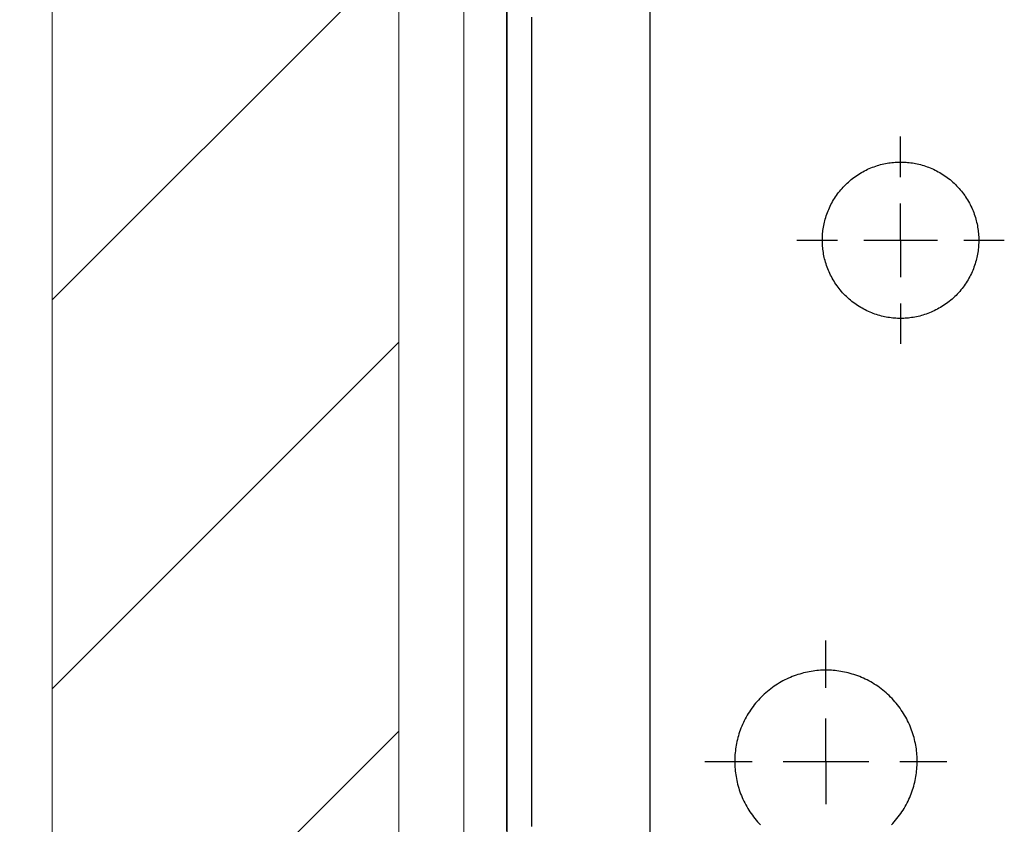
# Model space of a CAD drawing. Units: inches. Extents: x -964 to 38127, y -9554 to 17239.
# Drawn here: x 3019 to 3042, y -1134 to -1116 of the extents above; entities that cross this region are included whole.
import ezdxf

# ---------------------------------------------------------------- set-up
doc = ezdxf.new("R2010")
doc.units = ezdxf.units.IN
doc.header["$MEASUREMENT"] = 0
doc.layers.add('PARETI FINITE', color=7, linetype='Continuous', lineweight=20)
doc.layers.add('paretine laterizio 8cm', color=30, linetype='Continuous', lineweight=20)
doc.layers.add('QUOTE', color=7, linetype='Continuous')
doc.layers.add('SANITARI', color=7, linetype='Continuous')
doc.styles.add('ARIAL', font='arial.ttf')
doc.dimstyles.new('MASSIMO', dxfattribs={"dimtxt": 20, "dimasz": 10, "dimexe": 15, "dimexo": 0, "dimgap": 5, "dimtad": 1, "dimlfac": 0.01, "dimzin": 4, "dimdsep": 46, "dimtxsty": 'ARIAL', "dimblk1": 'PUNTO', "dimblk2": 'PUNTO', "dimsah": 1, "dimcen": 1.2, "dimclrd": 8, "dimclre": 8, "dimclrt": 2, "dimaunit": 2, "dimadec": 0, "dimazin": 0, "dimtfac": 1.333333, "dimtix": 1, "dimtofl": 0, "dimtmove": 2, "dimatfit": 3, "dimldrblk": 'PUNTO', "dimfxl": 35, "dimtolj": 1, "dimtzin": 4, "dimarcsym": 0})

# ---------------------------------------------------------------- blocks, each defined once
blk = doc.blocks.new('_Oblique')
at = {"color": 0, "linetype": 'ByBlock', "lineweight": -2}
blk.add_line((-0.5, -0.5), (0.5, 0.5), dxfattribs=at)
blk = doc.blocks.new('*D206')
at = {"layer": 'Defpoints', "color": 0, "transparency": 16777216}
for p in [(3030.5, -1036.629), (2998, -1228.424), (3030.5, -1228.424)]:
    blk.add_point(p, dxfattribs=at)
at = {"layer": 'QUOTE', "color": 8, "lineweight": -2, "transparency": 16777216}
for p, q in [((3030.5, -1036.629), (3030.5, -1243.424)), ((2998, -1228.424), (2998, -1213.424)), ((2998, -1228.424), (3030.5, -1228.424))]:
    blk.add_line(p, q, dxfattribs=at)
at = {"layer": 'QUOTE', "color": 8, "lineweight": -2, "transparency": 16777216, "xscale": 10, "yscale": 10, "zscale": 10, "rotation": 180}
blk.add_blockref('_Oblique', (2998, -1228.424), dxfattribs=at)
at = {"layer": 'QUOTE', "color": 8, "lineweight": -2, "transparency": 16777216, "xscale": 10, "yscale": 10, "zscale": 10}
blk.add_blockref('_Oblique', (3030.5, -1228.424), dxfattribs=at)
at = {"layer": 'QUOTE', "color": 2, "transparency": 16777216, "insert": (2959.645, -1214.486), "char_height": 20, "attachment_point": 5, "style": 'ARIAL'}
blk.add_mtext('\\A1;32.50', dxfattribs=at)
blk = doc.blocks.new('PUNTO')
at = {"color": 0, "linetype": 'ByBlock'}
blk.add_line((-0.5, 0), (-1, 0), dxfattribs=at)
at = {"color": 0, "linetype": 'ByBlock', "const_width": 0.5}
blk.add_lwpolyline([(-0.25, 0, 1), (0.25, 0, 1)], format="xyb", close=True, dxfattribs=at)
blk = doc.blocks.new('GEMMA_LAVABO')
at = {"color": 0}
for points in [[(-0.01698, -0.01246, 0), (-0.01452, -0.01246, 0), (-0.01206, -0.01246, 0), (-0.0096, -0.01246, 0), (-0.00715, -0.01246, 0), (-0.00469, -0.01246, 0), (-0.00223, -0.01246, 0), (0.00023, -0.01246, 0), (0.00268, -0.01246, 0), (0.00514, -0.01246, 0), (0.0076, -0.01246, 0), (0.01006, -0.01246, 0), (0.01252, -0.01246, 0), (0.01497, -0.01246, 0), (0.01743, -0.01246, 0), (0.01989, -0.01246, 0), (0.02235, -0.01246, 0), (0.0248, -0.01246, 0), (0.02726, -0.01246, 0), (0.02972, -0.01246, 0), (0.03218, -0.01246, 0), (0.03464, -0.01246, 0), (0.03709, -0.01246, 0), (0.03955, -0.01246, 0), (0.04201, -0.01246, 0), (0.04447, -0.01246, 0), (0.04692, -0.01246, 0), (0.04938, -0.01246, 0), (0.05184, -0.01246, 0), (0.0543, -0.01246, 0), (0.05676, -0.01246, 0), (0.05921, -0.01246, 0), (0.06167, -0.01246, 0), (0.06413, -0.01246, 0), (0.06659, -0.01246, 0), (0.06904, -0.01246, 0), (0.0715, -0.01246, 0), (0.07396, -0.01246, 0), (0.07642, -0.01246, 0), (0.07888, -0.01246, 0), (0.08133, -0.01246, 0), (0.08379, -0.01246, 0), (0.08625, -0.01246, 0), (0.08871, -0.01246, 0), (0.09116, -0.01246, 0), (0.09362, -0.01246, 0), (0.09608, -0.01246, 0), (0.09854, -0.01246, 0), (0.10099, -0.01246, 0), (0.10345, -0.01246, 0), (0.10591, -0.01246, 0), (0.10837, -0.01246, 0), (0.11083, -0.01246, 0), (0.11328, -0.01246, 0), (0.11574, -0.01246, 0), (0.1182, -0.01246, 0), (0.12066, -0.01246, 0), (0.12311, -0.01246, 0), (0.12557, -0.01246, 0), (0.12803, -0.01246, 0), (0.13049, -0.01246, 0), (0.13295, -0.01246, 0), (0.1354, -0.01246, 0), (0.13786, -0.01246, 0), (0.14032, -0.01246, 0)], [(-0.01613, -0.01723, 0), (-0.01482, -0.01723, 0), (-0.0135, -0.01723, 0), (-0.01219, -0.01723, 0), (-0.01087, -0.01723, 0), (-0.00956, -0.01723, 0), (-0.00824, -0.01723, 0), (-0.00692, -0.01723, 0), (-0.00561, -0.01723, 0), (-0.00429, -0.01723, 0), (-0.00298, -0.01723, 0), (-0.00166, -0.01723, 0), (-0.00034, -0.01723, 0), (0.00097, -0.01723, 0), (0.00229, -0.01723, 0), (0.0036, -0.01723, 0), (0.00492, -0.01723, 0), (0.00624, -0.01723, 0), (0.00755, -0.01723, 0), (0.00887, -0.01723, 0), (0.01018, -0.01723, 0), (0.0115, -0.01723, 0), (0.01282, -0.01723, 0), (0.01413, -0.01723, 0), (0.01545, -0.01723, 0), (0.01676, -0.01723, 0), (0.01808, -0.01723, 0), (0.0194, -0.01723, 0), (0.02071, -0.01723, 0), (0.02203, -0.01723, 0), (0.02334, -0.01723, 0), (0.02466, -0.01723, 0), (0.02598, -0.01723, 0), (0.02729, -0.01723, 0), (0.02861, -0.01723, 0), (0.02992, -0.01723, 0), (0.03124, -0.01723, 0), (0.03255, -0.01723, 0), (0.03387, -0.01723, 0), (0.03519, -0.01723, 0), (0.0365, -0.01723, 0), (0.03782, -0.01723, 0), (0.03913, -0.01723, 0), (0.04045, -0.01723, 0), (0.04177, -0.01723, 0), (0.04308, -0.01723, 0), (0.0444, -0.01723, 0), (0.04571, -0.01723, 0), (0.04703, -0.01723, 0), (0.04835, -0.01723, 0), (0.04966, -0.01723, 0), (0.05098, -0.01723, 0), (0.05229, -0.01723, 0), (0.05361, -0.01723, 0), (0.05493, -0.01723, 0), (0.05624, -0.01723, 0), (0.05756, -0.01723, 0), (0.05887, -0.01723, 0), (0.06019, -0.01723, 0), (0.06151, -0.01723, 0), (0.06282, -0.01723, 0), (0.06414, -0.01723, 0), (0.06545, -0.01723, 0), (0.06677, -0.01723, 0), (0.06809, -0.01723, 0), (0.0694, -0.01723, 0), (0.07072, -0.01723, 0), (0.07203, -0.01723, 0), (0.07335, -0.01723, 0), (0.07467, -0.01723, 0), (0.07598, -0.01723, 0), (0.0773, -0.01723, 0), (0.07861, -0.01723, 0), (0.07993, -0.01723, 0), (0.08124, -0.01723, 0), (0.08256, -0.01723, 0), (0.08388, -0.01723, 0), (0.08519, -0.01723, 0), (0.08651, -0.01723, 0), (0.08782, -0.01723, 0), (0.08914, -0.01723, 0), (0.09046, -0.01723, 0), (0.09177, -0.01723, 0), (0.09309, -0.01723, 0), (0.0944, -0.01723, 0), (0.09572, -0.01723, 0), (0.09704, -0.01723, 0), (0.09835, -0.01723, 0), (0.09967, -0.01723, 0), (0.10098, -0.01723, 0), (0.1023, -0.01723, 0), (0.10362, -0.01723, 0), (0.10493, -0.01723, 0), (0.10625, -0.01723, 0), (0.10756, -0.01723, 0), (0.10888, -0.01723, 0), (0.1102, -0.01723, 0), (0.11151, -0.01723, 0), (0.11283, -0.01723, 0), (0.11414, -0.01723, 0), (0.11546, -0.01723, 0), (0.11678, -0.01723, 0), (0.11809, -0.01723, 0), (0.11941, -0.01723, 0), (0.12072, -0.01723, 0), (0.12204, -0.01723, 0), (0.12336, -0.01723, 0), (0.12467, -0.01723, 0), (0.12599, -0.01723, 0), (0.1273, -0.01723, 0), (0.12862, -0.01723, 0), (0.12993, -0.01723, 0), (0.13125, -0.01723, 0), (0.13257, -0.01723, 0), (0.13388, -0.01723, 0), (0.1352, -0.01723, 0), (0.13651, -0.01723, 0), (0.13783, -0.01723, 0), (0.13915, -0.01723, 0)], [(-0.01924, -0.03995, 0), (-0.01478, -0.03995, 0), (-0.01032, -0.03995, 0), (-0.00586, -0.03995, 0), (-0.0014, -0.03995, 0), (0.00306, -0.03995, 0), (0.00752, -0.03995, 0), (0.01198, -0.03995, 0), (0.01644, -0.03995, 0), (0.0209, -0.03995, 0), (0.02536, -0.03995, 0), (0.02982, -0.03995, 0), (0.03428, -0.03995, 0), (0.03874, -0.03995, 0), (0.0432, -0.03995, 0), (0.04766, -0.03995, 0), (0.05212, -0.03995, 0), (0.05658, -0.03995, 0), (0.06104, -0.03995, 0), (0.0655, -0.03995, 0), (0.06996, -0.03995, 0), (0.07442, -0.03995, 0), (0.07888, -0.03995, 0), (0.08334, -0.03995, 0), (0.0878, -0.03995, 0), (0.09226, -0.03995, 0), (0.09672, -0.03995, 0), (0.10118, -0.03995, 0), (0.10564, -0.03995, 0), (0.1101, -0.03995, 0), (0.11456, -0.03995, 0), (0.11902, -0.03995, 0), (0.12348, -0.03995, 0), (0.12794, -0.03995, 0), (0.1324, -0.03995, 0), (0.13686, -0.03995, 0), (0.14132, -0.03995, 0)], [(-0.00363, -0.05043, 0), (-0.00363, -0.05058, 0), (-0.00363, -0.05072, 0), (-0.00363, -0.05087, 0), (-0.00363, -0.05101, 0), (-0.00363, -0.05115, 0), (-0.00363, -0.0513, 0), (-0.00363, -0.05144, 0), (-0.00363, -0.05159, 0), (-0.00363, -0.05173, 0), (-0.00363, -0.05187, 0), (-0.00363, -0.05202, 0), (-0.00363, -0.05216, 0), (-0.00363, -0.05231, 0), (-0.00363, -0.05245, 0), (-0.00363, -0.05259, 0), (-0.00363, -0.05274, 0), (-0.00363, -0.05288, 0), (-0.00363, -0.05303, 0), (-0.00363, -0.05317, 0), (-0.00363, -0.05331, 0), (-0.00363, -0.05346, 0), (-0.00363, -0.0536, 0), (-0.00363, -0.05375, 0), (-0.00363, -0.05389, 0), (-0.00363, -0.05403, 0), (-0.00363, -0.05418, 0), (-0.00363, -0.05432, 0), (-0.00363, -0.05447, 0), (-0.00363, -0.05461, 0), (-0.00363, -0.05475, 0), (-0.00363, -0.0549, 0), (-0.00363, -0.05504, 0), (-0.00363, -0.05519, 0), (-0.00363, -0.05533, 0), (-0.00363, -0.05547, 0), (-0.00363, -0.05562, 0), (-0.00363, -0.05576, 0), (-0.00363, -0.05591, 0), (-0.00363, -0.05605, 0), (-0.00363, -0.05619, 0), (-0.00363, -0.05634, 0), (-0.00363, -0.05648, 0), (-0.00363, -0.05663, 0), (-0.00363, -0.05677, 0), (-0.00363, -0.05691, 0), (-0.00363, -0.05706, 0), (-0.00363, -0.0572, 0), (-0.00363, -0.05735, 0), (-0.00363, -0.05749, 0), (-0.00363, -0.05763, 0), (-0.00363, -0.05778, 0), (-0.00363, -0.05792, 0), (-0.00363, -0.05807, 0), (-0.00363, -0.05821, 0), (-0.00363, -0.05835, 0), (-0.00363, -0.0585, 0), (-0.00363, -0.05864, 0), (-0.00363, -0.05879, 0), (-0.00363, -0.05893, 0), (-0.00363, -0.05907, 0), (-0.00363, -0.05922, 0), (-0.00363, -0.05936, 0), (-0.00363, -0.05951, 0)], [(0.01387, -0.07365, 0), (0.01386, -0.0733, 0), (0.01385, -0.07296, 0), (0.01384, -0.0726, 0), (0.01381, -0.07225, 0), (0.01378, -0.07189, 0), (0.01374, -0.07154, 0), (0.01369, -0.07118, 0), (0.01364, -0.07082, 0), (0.01357, -0.07046, 0), (0.0135, -0.07009, 0), (0.01342, -0.06973, 0), (0.01333, -0.06936, 0), (0.01324, -0.069, 0), (0.01313, -0.06864, 0), (0.01302, -0.06827, 0), (0.0129, -0.06791, 0), (0.01277, -0.06755, 0), (0.01263, -0.06719, 0), (0.01248, -0.06683, 0), (0.01233, -0.06647, 0), (0.01216, -0.06611, 0), (0.01199, -0.06576, 0), (0.01181, -0.06541, 0), (0.01161, -0.06506, 0), (0.01142, -0.06472, 0), (0.01121, -0.06438, 0), (0.01099, -0.06404, 0), (0.01077, -0.06371, 0), (0.01054, -0.06338, 0), (0.0103, -0.06306, 0), (0.01005, -0.06274, 0), (0.0098, -0.06243, 0), (0.00953, -0.06212, 0), (0.00926, -0.06182, 0), (0.00899, -0.06153, 0), (0.00871, -0.06124, 0), (0.00842, -0.06096, 0), (0.00812, -0.06068, 0), (0.00782, -0.06042, 0), (0.00751, -0.06016, 0), (0.0072, -0.0599, 0), (0.00688, -0.05966, 0), (0.00655, -0.05942, 0), (0.00622, -0.05919, 0), (0.00589, -0.05897, 0), (0.00555, -0.05876, 0), (0.00521, -0.05855, 0), (0.00487, -0.05835, 0), (0.00452, -0.05817, 0), (0.00417, -0.05799, 0), (0.00381, -0.05782, 0), (0.00346, -0.05765, 0), (0.0031, -0.0575, 0), (0.00274, -0.05735, 0), (0.00238, -0.05722, 0), (0.00202, -0.05709, 0), (0.00165, -0.05697, 0), (0.00129, -0.05686, 0), (0.00093, -0.05676, 0), (0.00056, -0.05666, 0), (0.0002, -0.05658, 0), (-0.00017, -0.0565, 0), (-0.00053, -0.05643, 0), (-0.00089, -0.05637, 0), (-0.00125, -0.05631, 0), (-0.00161, -0.05627, 0), (-0.00197, -0.05623, 0), (-0.00232, -0.0562, 0), (-0.00267, -0.05618, 0), (-0.00303, -0.05616, 0), (-0.00337, -0.05615, 0), (-0.00372, -0.05615, 0), (-0.00407, -0.05616, 0), (-0.00442, -0.05617, 0), (-0.00477, -0.05619, 0), (-0.00512, -0.05621, 0), (-0.00548, -0.05625, 0), (-0.00584, -0.05629, 0), (-0.0062, -0.05634, 0), (-0.00656, -0.0564, 0), (-0.00692, -0.05646, 0), (-0.00728, -0.05654, 0), (-0.00765, -0.05662, 0), (-0.00801, -0.05671, 0), (-0.00837, -0.05681, 0), (-0.00874, -0.05691, 0), (-0.0091, -0.05703, 0), (-0.00947, -0.05715, 0), (-0.00983, -0.05728, 0), (-0.01019, -0.05742, 0), (-0.01055, -0.05757, 0), (-0.0109, -0.05773, 0), (-0.01126, -0.0579, 0), (-0.01161, -0.05808, 0), (-0.01196, -0.05826, 0), (-0.01231, -0.05845, 0), (-0.01265, -0.05865, 0), (-0.01299, -0.05886, 0), (-0.01332, -0.05908, 0), (-0.01366, -0.0593, 0), (-0.01398, -0.05954, 0), (-0.0143, -0.05978, 0), (-0.01462, -0.06003, 0), (-0.01493, -0.06029, 0), (-0.01524, -0.06055, 0), (-0.01553, -0.06082, 0), (-0.01583, -0.0611, 0)], [(-0.01583, -0.0862, 0), (-0.01553, -0.08648, 0), (-0.01524, -0.08675, 0), (-0.01493, -0.08702, 0), (-0.01462, -0.08727, 0), (-0.0143, -0.08752, 0), (-0.01398, -0.08776, 0), (-0.01366, -0.088, 0), (-0.01332, -0.08822, 0), (-0.01299, -0.08844, 0), (-0.01265, -0.08865, 0), (-0.01231, -0.08885, 0), (-0.01196, -0.08904, 0), (-0.01161, -0.08923, 0), (-0.01126, -0.0894, 0), (-0.0109, -0.08957, 0), (-0.01055, -0.08973, 0), (-0.01019, -0.08988, 0), (-0.00983, -0.09002, 0), (-0.00947, -0.09015, 0), (-0.0091, -0.09027, 0), (-0.00874, -0.09039, 0), (-0.00837, -0.0905, 0), (-0.00801, -0.09059, 0), (-0.00765, -0.09068, 0), (-0.00728, -0.09077, 0), (-0.00692, -0.09084, 0), (-0.00656, -0.0909, 0), (-0.0062, -0.09096, 0), (-0.00584, -0.09101, 0), (-0.00548, -0.09105, 0), (-0.00512, -0.09109, 0), (-0.00477, -0.09111, 0), (-0.00442, -0.09113, 0), (-0.00407, -0.09115, 0), (-0.00372, -0.09115, 0), (-0.00337, -0.09115, 0), (-0.00303, -0.09114, 0), (-0.00267, -0.09112, 0), (-0.00232, -0.0911, 0), (-0.00197, -0.09107, 0), (-0.00161, -0.09103, 0), (-0.00125, -0.09099, 0), (-0.00089, -0.09093, 0), (-0.00053, -0.09087, 0), (-0.00017, -0.0908, 0), (0.0002, -0.09073, 0), (0.00056, -0.09064, 0), (0.00093, -0.09055, 0), (0.00129, -0.09044, 0), (0.00165, -0.09033, 0), (0.00202, -0.09021, 0), (0.00238, -0.09009, 0), (0.00274, -0.08995, 0), (0.0031, -0.0898, 0), (0.00346, -0.08965, 0), (0.00381, -0.08949, 0), (0.00417, -0.08932, 0), (0.00452, -0.08914, 0), (0.00487, -0.08895, 0), (0.00521, -0.08875, 0), (0.00555, -0.08855, 0), (0.00589, -0.08833, 0), (0.00622, -0.08811, 0), (0.00655, -0.08788, 0), (0.00688, -0.08764, 0), (0.0072, -0.0874, 0), (0.00751, -0.08715, 0), (0.00782, -0.08689, 0), (0.00812, -0.08662, 0), (0.00842, -0.08634, 0), (0.00871, -0.08606, 0), (0.00899, -0.08577, 0), (0.00926, -0.08548, 0), (0.00953, -0.08518, 0), (0.0098, -0.08487, 0), (0.01005, -0.08456, 0), (0.0103, -0.08424, 0), (0.01054, -0.08392, 0), (0.01077, -0.08359, 0), (0.01099, -0.08326, 0), (0.01121, -0.08292, 0), (0.01142, -0.08258, 0), (0.01161, -0.08224, 0), (0.01181, -0.08189, 0), (0.01199, -0.08154, 0), (0.01216, -0.08119, 0), (0.01233, -0.08083, 0), (0.01248, -0.08047, 0), (0.01263, -0.08012, 0), (0.01277, -0.07975, 0), (0.0129, -0.07939, 0), (0.01302, -0.07903, 0), (0.01313, -0.07867, 0), (0.01324, -0.0783, 0), (0.01333, -0.07794, 0), (0.01342, -0.07757, 0), (0.0135, -0.07721, 0), (0.01357, -0.07685, 0), (0.01364, -0.07648, 0), (0.01369, -0.07612, 0), (0.01374, -0.07576, 0), (0.01378, -0.07541, 0), (0.01381, -0.07505, 0), (0.01384, -0.0747, 0), (0.01385, -0.07435, 0), (0.01386, -0.074, 0), (0.01387, -0.07365, 0)], [(-0.00363, -0.06542, 0), (-0.00363, -0.06568, 0), (-0.00363, -0.06594, 0), (-0.00363, -0.0662, 0), (-0.00363, -0.06647, 0), (-0.00363, -0.06673, 0), (-0.00363, -0.06699, 0), (-0.00363, -0.06725, 0), (-0.00363, -0.06751, 0), (-0.00363, -0.06777, 0), (-0.00363, -0.06803, 0), (-0.00363, -0.06829, 0), (-0.00363, -0.06856, 0), (-0.00363, -0.06882, 0), (-0.00363, -0.06908, 0), (-0.00363, -0.06934, 0), (-0.00363, -0.0696, 0), (-0.00363, -0.06986, 0), (-0.00363, -0.07012, 0), (-0.00363, -0.07038, 0), (-0.00363, -0.07065, 0), (-0.00363, -0.07091, 0), (-0.00363, -0.07117, 0), (-0.00363, -0.07143, 0), (-0.00363, -0.07169, 0), (-0.00363, -0.07195, 0), (-0.00363, -0.07221, 0), (-0.00363, -0.07248, 0), (-0.00363, -0.07274, 0), (-0.00363, -0.073, 0), (-0.00363, -0.07326, 0), (-0.00363, -0.07352, 0), (-0.00363, -0.07378, 0), (-0.00363, -0.07404, 0), (-0.00363, -0.0743, 0), (-0.00363, -0.07457, 0), (-0.00363, -0.07483, 0), (-0.00363, -0.07509, 0), (-0.00363, -0.07535, 0), (-0.00363, -0.07561, 0), (-0.00363, -0.07587, 0), (-0.00363, -0.07613, 0), (-0.00363, -0.07639, 0), (-0.00363, -0.07666, 0), (-0.00363, -0.07692, 0), (-0.00363, -0.07718, 0), (-0.00363, -0.07744, 0), (-0.00363, -0.0777, 0), (-0.00363, -0.07796, 0), (-0.00363, -0.07822, 0), (-0.00363, -0.07848, 0), (-0.00363, -0.07875, 0), (-0.00363, -0.07901, 0), (-0.00363, -0.07927, 0), (-0.00363, -0.07953, 0), (-0.00363, -0.07979, 0), (-0.00363, -0.08005, 0), (-0.00363, -0.08031, 0), (-0.00363, -0.08058, 0), (-0.00363, -0.08084, 0), (-0.00363, -0.0811, 0), (-0.00363, -0.08136, 0), (-0.00363, -0.08162, 0), (-0.00363, -0.08188, 0)], [(0.09637, -0.06806, 0), (0.09637, -0.06819, 0), (0.09637, -0.06831, 0), (0.09637, -0.06843, 0), (0.09637, -0.06856, 0), (0.09637, -0.06868, 0), (0.09637, -0.0688, 0), (0.09637, -0.06893, 0), (0.09637, -0.06905, 0), (0.09637, -0.06917, 0), (0.09637, -0.0693, 0), (0.09637, -0.06942, 0), (0.09637, -0.06954, 0), (0.09637, -0.06967, 0), (0.09637, -0.06979, 0), (0.09637, -0.06991, 0), (0.09637, -0.07004, 0), (0.09637, -0.07016, 0), (0.09637, -0.07028, 0), (0.09637, -0.07041, 0), (0.09637, -0.07053, 0), (0.09637, -0.07065, 0), (0.09637, -0.07078, 0), (0.09637, -0.0709, 0), (0.09637, -0.07102, 0), (0.09637, -0.07115, 0), (0.09637, -0.07127, 0), (0.09637, -0.07139, 0), (0.09637, -0.07152, 0), (0.09637, -0.07164, 0), (0.09637, -0.07177, 0), (0.09637, -0.07189, 0), (0.09637, -0.07201, 0), (0.09637, -0.07214, 0), (0.09637, -0.07226, 0), (0.09637, -0.07238, 0), (0.09637, -0.07251, 0), (0.09637, -0.07263, 0), (0.09637, -0.07275, 0), (0.09637, -0.07288, 0), (0.09637, -0.073, 0), (0.09637, -0.07312, 0), (0.09637, -0.07325, 0), (0.09637, -0.07337, 0), (0.09637, -0.07349, 0), (0.09637, -0.07362, 0), (0.09637, -0.07374, 0), (0.09637, -0.07386, 0), (0.09637, -0.07399, 0), (0.09637, -0.07411, 0), (0.09637, -0.07423, 0), (0.09637, -0.07436, 0), (0.09637, -0.07448, 0), (0.09637, -0.0746, 0), (0.09637, -0.07473, 0), (0.09637, -0.07485, 0), (0.09637, -0.07497, 0), (0.09637, -0.0751, 0), (0.09637, -0.07522, 0), (0.09637, -0.07534, 0), (0.09637, -0.07547, 0), (0.09637, -0.07559, 0), (0.09637, -0.07572, 0), (0.09637, -0.07584, 0)], [(-0.00363, -0.07365, 0), (-0.00376, -0.07365, 0), (-0.00389, -0.07365, 0), (-0.00403, -0.07365, 0), (-0.00416, -0.07365, 0), (-0.00429, -0.07365, 0), (-0.00442, -0.07365, 0), (-0.00455, -0.07365, 0), (-0.00468, -0.07365, 0), (-0.00481, -0.07365, 0), (-0.00494, -0.07365, 0), (-0.00507, -0.07365, 0), (-0.0052, -0.07365, 0), (-0.00533, -0.07365, 0), (-0.00546, -0.07365, 0), (-0.00559, -0.07365, 0), (-0.00572, -0.07365, 0), (-0.00585, -0.07365, 0), (-0.00599, -0.07365, 0), (-0.00612, -0.07365, 0), (-0.00625, -0.07365, 0), (-0.00638, -0.07365, 0), (-0.00651, -0.07365, 0), (-0.00664, -0.07365, 0), (-0.00677, -0.07365, 0), (-0.0069, -0.07365, 0), (-0.00703, -0.07365, 0), (-0.00716, -0.07365, 0), (-0.00729, -0.07365, 0), (-0.00742, -0.07365, 0), (-0.00755, -0.07365, 0), (-0.00768, -0.07365, 0), (-0.00781, -0.07365, 0), (-0.00794, -0.07365, 0), (-0.00808, -0.07365, 0), (-0.00821, -0.07365, 0), (-0.00834, -0.07365, 0), (-0.00847, -0.07365, 0), (-0.0086, -0.07365, 0), (-0.00873, -0.07365, 0), (-0.00886, -0.07365, 0), (-0.00899, -0.07365, 0), (-0.00912, -0.07365, 0), (-0.00925, -0.07365, 0), (-0.00938, -0.07365, 0), (-0.00951, -0.07365, 0), (-0.00964, -0.07365, 0), (-0.00977, -0.07365, 0), (-0.0099, -0.07365, 0), (-0.01004, -0.07365, 0), (-0.01017, -0.07365, 0), (-0.0103, -0.07365, 0), (-0.01043, -0.07365, 0), (-0.01056, -0.07365, 0), (-0.01069, -0.07365, 0), (-0.01082, -0.07365, 0), (-0.01095, -0.07365, 0), (-0.01108, -0.07365, 0), (-0.01121, -0.07365, 0), (-0.01134, -0.07365, 0), (-0.01147, -0.07365, 0), (-0.0116, -0.07365, 0), (-0.01173, -0.07365, 0), (-0.01186, -0.07365, 0)], [(-0.00363, -0.07365, 0), (-0.0035, -0.07365, 0), (-0.00337, -0.07365, 0), (-0.00324, -0.07365, 0), (-0.00311, -0.07365, 0), (-0.00298, -0.07365, 0), (-0.00285, -0.07365, 0), (-0.00272, -0.07365, 0), (-0.00259, -0.07365, 0), (-0.00246, -0.07365, 0), (-0.00233, -0.07365, 0), (-0.0022, -0.07365, 0), (-0.00207, -0.07365, 0), (-0.00194, -0.07365, 0), (-0.0018, -0.07365, 0), (-0.00167, -0.07365, 0), (-0.00154, -0.07365, 0), (-0.00141, -0.07365, 0), (-0.00128, -0.07365, 0), (-0.00115, -0.07365, 0), (-0.00102, -0.07365, 0), (-0.00089, -0.07365, 0), (-0.00076, -0.07365, 0), (-0.00063, -0.07365, 0), (-0.0005, -0.07365, 0), (-0.00037, -0.07365, 0), (-0.00024, -0.07365, 0), (-0.00011, -0.07365, 0), (0.00002, -0.07365, 0), (0.00016, -0.07365, 0), (0.00029, -0.07365, 0), (0.00042, -0.07365, 0), (0.00055, -0.07365, 0), (0.00068, -0.07365, 0), (0.00081, -0.07365, 0), (0.00094, -0.07365, 0), (0.00107, -0.07365, 0), (0.0012, -0.07365, 0), (0.00133, -0.07365, 0), (0.00146, -0.07365, 0), (0.00159, -0.07365, 0), (0.00172, -0.07365, 0), (0.00185, -0.07365, 0), (0.00198, -0.07365, 0), (0.00211, -0.07365, 0), (0.00225, -0.07365, 0), (0.00238, -0.07365, 0), (0.00251, -0.07365, 0), (0.00264, -0.07365, 0), (0.00277, -0.07365, 0), (0.0029, -0.07365, 0), (0.00303, -0.07365, 0), (0.00316, -0.07365, 0), (0.00329, -0.07365, 0), (0.00342, -0.07365, 0), (0.00355, -0.07365, 0), (0.00368, -0.07365, 0), (0.00381, -0.07365, 0), (0.00394, -0.07365, 0), (0.00407, -0.07365, 0), (0.00421, -0.07365, 0), (0.00434, -0.07365, 0), (0.00447, -0.07365, 0), (0.0046, -0.07365, 0)], [(0.01051, -0.07365, 0), (0.01066, -0.07365, 0), (0.0108, -0.07365, 0), (0.01094, -0.07365, 0), (0.01109, -0.07365, 0), (0.01123, -0.07365, 0), (0.01138, -0.07365, 0), (0.01152, -0.07365, 0), (0.01166, -0.07365, 0), (0.01181, -0.07365, 0), (0.01195, -0.07365, 0), (0.0121, -0.07365, 0), (0.01224, -0.07365, 0), (0.01238, -0.07365, 0), (0.01253, -0.07365, 0), (0.01267, -0.07365, 0), (0.01282, -0.07365, 0), (0.01296, -0.07365, 0), (0.0131, -0.07365, 0), (0.01325, -0.07365, 0), (0.01339, -0.07365, 0), (0.01354, -0.07365, 0), (0.01368, -0.07365, 0), (0.01382, -0.07365, 0), (0.01397, -0.07365, 0), (0.01411, -0.07365, 0), (0.01426, -0.07365, 0), (0.0144, -0.07365, 0), (0.01454, -0.07365, 0), (0.01469, -0.07365, 0), (0.01483, -0.07365, 0), (0.01498, -0.07365, 0), (0.01512, -0.07365, 0), (0.01526, -0.07365, 0), (0.01541, -0.07365, 0), (0.01555, -0.07365, 0), (0.0157, -0.07365, 0), (0.01584, -0.07365, 0), (0.01598, -0.07365, 0), (0.01613, -0.07365, 0), (0.01627, -0.07365, 0), (0.01642, -0.07365, 0), (0.01656, -0.07365, 0), (0.0167, -0.07365, 0), (0.01685, -0.07365, 0), (0.01699, -0.07365, 0), (0.01714, -0.07365, 0), (0.01728, -0.07365, 0), (0.01742, -0.07365, 0), (0.01757, -0.07365, 0), (0.01771, -0.07365, 0), (0.01786, -0.07365, 0), (0.018, -0.07365, 0), (0.01814, -0.07365, 0), (0.01829, -0.07365, 0), (0.01843, -0.07365, 0), (0.01858, -0.07365, 0), (0.01872, -0.07365, 0), (0.01886, -0.07365, 0), (0.01901, -0.07365, 0), (0.01915, -0.07365, 0), (0.0193, -0.07365, 0), (0.01944, -0.07365, 0), (0.01958, -0.07365, 0)], [(0.08137, -0.08796, 0), (0.08137, -0.08767, 0), (0.08138, -0.08737, 0), (0.08139, -0.08707, 0), (0.08141, -0.08676, 0), (0.08144, -0.08646, 0), (0.08148, -0.08615, 0), (0.08152, -0.08584, 0), (0.08156, -0.08553, 0), (0.08162, -0.08522, 0), (0.08168, -0.08491, 0), (0.08175, -0.0846, 0), (0.08182, -0.08429, 0), (0.08191, -0.08398, 0), (0.082, -0.08366, 0), (0.08209, -0.08335, 0), (0.0822, -0.08304, 0), (0.08231, -0.08273, 0), (0.08243, -0.08242, 0), (0.08255, -0.08211, 0), (0.08269, -0.08181, 0), (0.08283, -0.0815, 0), (0.08298, -0.0812, 0), (0.08313, -0.0809, 0), (0.0833, -0.0806, 0), (0.08347, -0.08031, 0), (0.08364, -0.08002, 0), (0.08383, -0.07973, 0), (0.08402, -0.07944, 0), (0.08422, -0.07916, 0), (0.08442, -0.07889, 0), (0.08464, -0.07861, 0), (0.08486, -0.07835, 0), (0.08508, -0.07808, 0), (0.08531, -0.07782, 0), (0.08555, -0.07757, 0), (0.08579, -0.07733, 0), (0.08604, -0.07708, 0), (0.08629, -0.07685, 0), (0.08655, -0.07662, 0), (0.08682, -0.0764, 0), (0.08708, -0.07618, 0), (0.08736, -0.07597, 0), (0.08764, -0.07577, 0), (0.08792, -0.07557, 0), (0.0882, -0.07538, 0), (0.08849, -0.0752, 0), (0.08878, -0.07502, 0), (0.08908, -0.07485, 0), (0.08938, -0.07469, 0), (0.08968, -0.07454, 0), (0.08998, -0.07439, 0), (0.09029, -0.07425, 0), (0.09059, -0.07412, 0), (0.0909, -0.07399, 0), (0.09121, -0.07388, 0), (0.09152, -0.07377, 0), (0.09183, -0.07366, 0), (0.09215, -0.07357, 0), (0.09246, -0.07348, 0), (0.09277, -0.0734, 0), (0.09308, -0.07333, 0), (0.09339, -0.07326, 0), (0.0937, -0.0732, 0), (0.09401, -0.07315, 0), (0.09432, -0.0731, 0), (0.09463, -0.07306, 0), (0.09494, -0.07303, 0), (0.09524, -0.073, 0), (0.09554, -0.07299, 0), (0.09585, -0.07297, 0), (0.09614, -0.07296, 0), (0.09644, -0.07296, 0), (0.09674, -0.07297, 0), (0.09704, -0.07298, 0), (0.09734, -0.07299, 0), (0.09764, -0.07302, 0), (0.09795, -0.07305, 0), (0.09826, -0.07308, 0), (0.09856, -0.07312, 0), (0.09887, -0.07317, 0), (0.09918, -0.07323, 0), (0.09949, -0.07329, 0), (0.09981, -0.07336, 0), (0.10012, -0.07344, 0), (0.10043, -0.07352, 0), (0.10074, -0.07362, 0), (0.10105, -0.07371, 0), (0.10137, -0.07382, 0), (0.10168, -0.07393, 0), (0.10198, -0.07405, 0), (0.10229, -0.07418, 0), (0.1026, -0.07432, 0), (0.1029, -0.07446, 0), (0.1032, -0.07461, 0), (0.1035, -0.07477, 0), (0.1038, -0.07493, 0), (0.10409, -0.07511, 0), (0.10439, -0.07529, 0), (0.10467, -0.07547, 0), (0.10496, -0.07567, 0), (0.10524, -0.07587, 0), (0.10551, -0.07607, 0), (0.10578, -0.07629, 0), (0.10605, -0.07651, 0), (0.10631, -0.07673, 0), (0.10657, -0.07697, 0), (0.10682, -0.0772, 0), (0.10706, -0.07745, 0), (0.1073, -0.0777, 0), (0.10754, -0.07795, 0), (0.10777, -0.07821, 0), (0.10799, -0.07848, 0), (0.1082, -0.07875, 0), (0.10841, -0.07902, 0), (0.10861, -0.0793, 0), (0.10881, -0.07958, 0), (0.109, -0.07987, 0), (0.10918, -0.08016, 0), (0.10935, -0.08045, 0), (0.10952, -0.08075, 0), (0.10968, -0.08105, 0), (0.10983, -0.08135, 0), (0.10998, -0.08165, 0), (0.11011, -0.08196, 0), (0.11024, -0.08227, 0), (0.11037, -0.08258, 0), (0.11048, -0.08289, 0), (0.11059, -0.0832, 0), (0.11069, -0.08351, 0), (0.11078, -0.08382, 0), (0.11087, -0.08413, 0), (0.11095, -0.08444, 0), (0.11102, -0.08476, 0), (0.11108, -0.08507, 0), (0.11114, -0.08538, 0), (0.11119, -0.08569, 0), (0.11124, -0.086, 0), (0.11127, -0.0863, 0), (0.11131, -0.08661, 0), (0.11133, -0.08691, 0), (0.11135, -0.08722, 0), (0.11136, -0.08752, 0), (0.11137, -0.08781, 0), (0.11137, -0.08811, 0), (0.11136, -0.08841, 0), (0.11135, -0.08871, 0), (0.11133, -0.08901, 0), (0.11131, -0.08932, 0), (0.11127, -0.08962, 0), (0.11124, -0.08993, 0), (0.11119, -0.09024, 0), (0.11114, -0.09055, 0), (0.11108, -0.09086, 0), (0.11102, -0.09117, 0), (0.11095, -0.09148, 0), (0.11087, -0.09179, 0), (0.11078, -0.0921, 0), (0.11069, -0.09242, 0), (0.11059, -0.09273, 0), (0.11048, -0.09304, 0), (0.11037, -0.09335, 0), (0.11024, -0.09366, 0), (0.11011, -0.09396, 0), (0.10998, -0.09427, 0), (0.10983, -0.09457, 0), (0.10968, -0.09488, 0), (0.10952, -0.09517, 0), (0.10935, -0.09547, 0), (0.10918, -0.09576, 0), (0.109, -0.09605, 0), (0.10881, -0.09634, 0), (0.10861, -0.09662, 0), (0.10841, -0.0969, 0), (0.1082, -0.09718, 0), (0.10799, -0.09745, 0), (0.10777, -0.09771, 0), (0.10754, -0.09797, 0), (0.1073, -0.09823, 0), (0.10706, -0.09848, 0), (0.10682, -0.09872, 0), (0.10657, -0.09896, 0), (0.10631, -0.09919, 0), (0.10605, -0.09942, 0), (0.10578, -0.09964, 0), (0.10551, -0.09985, 0), (0.10524, -0.10006, 0), (0.10496, -0.10026, 0), (0.10467, -0.10045, 0), (0.10439, -0.10064, 0), (0.10409, -0.10082, 0), (0.1038, -0.10099, 0), (0.1035, -0.10116, 0), (0.1032, -0.10131, 0), (0.1029, -0.10146, 0), (0.1026, -0.10161, 0), (0.10229, -0.10174, 0), (0.10198, -0.10187, 0), (0.10168, -0.10199, 0), (0.10137, -0.10211, 0), (0.10105, -0.10221, 0), (0.10074, -0.10231, 0), (0.10043, -0.1024, 0), (0.10012, -0.10249, 0), (0.09981, -0.10256, 0), (0.09949, -0.10263, 0), (0.09918, -0.1027, 0), (0.09887, -0.10275, 0), (0.09856, -0.1028, 0), (0.09826, -0.10284, 0), (0.09795, -0.10288, 0), (0.09764, -0.10291, 0), (0.09734, -0.10293, 0), (0.09704, -0.10295, 0), (0.09674, -0.10296, 0), (0.09644, -0.10296, 0), (0.09614, -0.10296, 0), (0.09585, -0.10295, 0), (0.09554, -0.10294, 0), (0.09524, -0.10292, 0), (0.09494, -0.10289, 0), (0.09463, -0.10286, 0), (0.09432, -0.10282, 0), (0.09401, -0.10278, 0), (0.0937, -0.10272, 0), (0.09339, -0.10267, 0), (0.09308, -0.1026, 0), (0.09277, -0.10253, 0), (0.09246, -0.10244, 0), (0.09215, -0.10236, 0), (0.09183, -0.10226, 0), (0.09152, -0.10216, 0), (0.09121, -0.10205, 0), (0.0909, -0.10193, 0), (0.09059, -0.10181, 0), (0.09029, -0.10168, 0), (0.08998, -0.10154, 0), (0.08968, -0.10139, 0), (0.08938, -0.10124, 0), (0.08908, -0.10107, 0), (0.08878, -0.10091, 0), (0.08849, -0.10073, 0), (0.0882, -0.10055, 0), (0.08792, -0.10036, 0), (0.08764, -0.10016, 0), (0.08736, -0.09996, 0), (0.08708, -0.09975, 0), (0.08682, -0.09953, 0), (0.08655, -0.09931, 0), (0.08629, -0.09908, 0), (0.08604, -0.09884, 0), (0.08579, -0.0986, 0), (0.08555, -0.09835, 0), (0.08531, -0.0981, 0), (0.08508, -0.09784, 0), (0.08486, -0.09758, 0), (0.08464, -0.09731, 0), (0.08442, -0.09704, 0), (0.08422, -0.09676, 0), (0.08402, -0.09648, 0), (0.08383, -0.0962, 0), (0.08364, -0.09591, 0), (0.08347, -0.09562, 0), (0.0833, -0.09532, 0), (0.08313, -0.09503, 0), (0.08298, -0.09472, 0), (0.08283, -0.09442, 0), (0.08269, -0.09412, 0), (0.08255, -0.09381, 0), (0.08243, -0.0935, 0), (0.08231, -0.09319, 0), (0.0822, -0.09288, 0), (0.08209, -0.09257, 0), (0.082, -0.09226, 0), (0.08191, -0.09195, 0), (0.08182, -0.09164, 0), (0.08175, -0.09132, 0), (0.08168, -0.09101, 0), (0.08162, -0.0907, 0), (0.08156, -0.09039, 0), (0.08152, -0.09008, 0), (0.08148, -0.08977, 0), (0.08144, -0.08947, 0), (0.08141, -0.08916, 0), (0.08139, -0.08886, 0), (0.08138, -0.08856, 0), (0.08137, -0.08826, 0), (0.08137, -0.08796, 0)], [(0.09637, -0.08091, 0), (0.09637, -0.08113, 0), (0.09637, -0.08136, 0), (0.09637, -0.08158, 0), (0.09637, -0.0818, 0), (0.09637, -0.08203, 0), (0.09637, -0.08225, 0), (0.09637, -0.08248, 0), (0.09637, -0.0827, 0), (0.09637, -0.08292, 0), (0.09637, -0.08315, 0), (0.09637, -0.08337, 0), (0.09637, -0.0836, 0), (0.09637, -0.08382, 0), (0.09637, -0.08404, 0), (0.09637, -0.08427, 0), (0.09637, -0.08449, 0), (0.09637, -0.08472, 0), (0.09637, -0.08494, 0), (0.09637, -0.08516, 0), (0.09637, -0.08539, 0), (0.09637, -0.08561, 0), (0.09637, -0.08583, 0), (0.09637, -0.08606, 0), (0.09637, -0.08628, 0), (0.09637, -0.08651, 0), (0.09637, -0.08673, 0), (0.09637, -0.08695, 0), (0.09637, -0.08718, 0), (0.09637, -0.0874, 0), (0.09637, -0.08763, 0), (0.09637, -0.08785, 0), (0.09637, -0.08807, 0), (0.09637, -0.0883, 0), (0.09637, -0.08852, 0), (0.09637, -0.08875, 0), (0.09637, -0.08897, 0), (0.09637, -0.08919, 0), (0.09637, -0.08942, 0), (0.09637, -0.08964, 0), (0.09637, -0.08987, 0), (0.09637, -0.09009, 0), (0.09637, -0.09031, 0), (0.09637, -0.09054, 0), (0.09637, -0.09076, 0), (0.09637, -0.09099, 0), (0.09637, -0.09121, 0), (0.09637, -0.09143, 0), (0.09637, -0.09166, 0), (0.09637, -0.09188, 0), (0.09637, -0.09211, 0), (0.09637, -0.09233, 0), (0.09637, -0.09255, 0), (0.09637, -0.09278, 0), (0.09637, -0.093, 0), (0.09637, -0.09323, 0), (0.09637, -0.09345, 0), (0.09637, -0.09367, 0), (0.09637, -0.0939, 0), (0.09637, -0.09412, 0), (0.09637, -0.09435, 0), (0.09637, -0.09457, 0), (0.09637, -0.09479, 0), (0.09637, -0.09502, 0)], [(-0.00363, -0.0878, 0), (-0.00363, -0.08794, 0), (-0.00363, -0.08808, 0), (-0.00363, -0.08823, 0), (-0.00363, -0.08837, 0), (-0.00363, -0.08852, 0), (-0.00363, -0.08866, 0), (-0.00363, -0.0888, 0), (-0.00363, -0.08895, 0), (-0.00363, -0.08909, 0), (-0.00363, -0.08924, 0), (-0.00363, -0.08938, 0), (-0.00363, -0.08952, 0), (-0.00363, -0.08967, 0), (-0.00363, -0.08981, 0), (-0.00363, -0.08996, 0), (-0.00363, -0.0901, 0), (-0.00363, -0.09024, 0), (-0.00363, -0.09039, 0), (-0.00363, -0.09053, 0), (-0.00363, -0.09068, 0), (-0.00363, -0.09082, 0), (-0.00363, -0.09096, 0), (-0.00363, -0.09111, 0), (-0.00363, -0.09125, 0), (-0.00363, -0.0914, 0), (-0.00363, -0.09154, 0), (-0.00363, -0.09168, 0), (-0.00363, -0.09183, 0), (-0.00363, -0.09197, 0), (-0.00363, -0.09212, 0), (-0.00363, -0.09226, 0), (-0.00363, -0.0924, 0), (-0.00363, -0.09255, 0), (-0.00363, -0.09269, 0), (-0.00363, -0.09284, 0), (-0.00363, -0.09298, 0), (-0.00363, -0.09312, 0), (-0.00363, -0.09327, 0), (-0.00363, -0.09341, 0), (-0.00363, -0.09356, 0), (-0.00363, -0.0937, 0), (-0.00363, -0.09384, 0), (-0.00363, -0.09399, 0), (-0.00363, -0.09413, 0), (-0.00363, -0.09428, 0), (-0.00363, -0.09442, 0), (-0.00363, -0.09456, 0), (-0.00363, -0.09471, 0), (-0.00363, -0.09485, 0), (-0.00363, -0.095, 0), (-0.00363, -0.09514, 0), (-0.00363, -0.09528, 0), (-0.00363, -0.09543, 0), (-0.00363, -0.09557, 0), (-0.00363, -0.09572, 0), (-0.00363, -0.09586, 0), (-0.00363, -0.096, 0), (-0.00363, -0.09615, 0), (-0.00363, -0.09629, 0), (-0.00363, -0.09644, 0), (-0.00363, -0.09658, 0), (-0.00363, -0.09672, 0), (-0.00363, -0.09687, 0)], [(0.08424, -0.08796, 0), (0.08412, -0.08796, 0), (0.084, -0.08796, 0), (0.08387, -0.08796, 0), (0.08375, -0.08796, 0), (0.08363, -0.08796, 0), (0.0835, -0.08796, 0), (0.08338, -0.08796, 0), (0.08325, -0.08796, 0), (0.08313, -0.08796, 0), (0.08301, -0.08796, 0), (0.08288, -0.08796, 0), (0.08276, -0.08796, 0), (0.08264, -0.08796, 0), (0.08251, -0.08796, 0), (0.08239, -0.08796, 0), (0.08227, -0.08796, 0), (0.08214, -0.08796, 0), (0.08202, -0.08796, 0), (0.0819, -0.08796, 0), (0.08177, -0.08796, 0), (0.08165, -0.08796, 0), (0.08153, -0.08796, 0), (0.0814, -0.08796, 0), (0.08128, -0.08796, 0), (0.08116, -0.08796, 0), (0.08103, -0.08796, 0), (0.08091, -0.08796, 0), (0.08079, -0.08796, 0), (0.08066, -0.08796, 0), (0.08054, -0.08796, 0), (0.08042, -0.08796, 0), (0.08029, -0.08796, 0), (0.08017, -0.08796, 0), (0.08005, -0.08796, 0), (0.07992, -0.08796, 0), (0.0798, -0.08796, 0), (0.07968, -0.08796, 0), (0.07955, -0.08796, 0), (0.07943, -0.08796, 0), (0.07931, -0.08796, 0), (0.07918, -0.08796, 0), (0.07906, -0.08796, 0), (0.07893, -0.08796, 0), (0.07881, -0.08796, 0), (0.07869, -0.08796, 0), (0.07856, -0.08796, 0), (0.07844, -0.08796, 0), (0.07832, -0.08796, 0), (0.07819, -0.08796, 0), (0.07807, -0.08796, 0), (0.07795, -0.08796, 0), (0.07782, -0.08796, 0), (0.0777, -0.08796, 0), (0.07758, -0.08796, 0), (0.07745, -0.08796, 0), (0.07733, -0.08796, 0), (0.07721, -0.08796, 0), (0.07708, -0.08796, 0), (0.07696, -0.08796, 0), (0.07684, -0.08796, 0), (0.07671, -0.08796, 0), (0.07659, -0.08796, 0), (0.07647, -0.08796, 0)], [(0.09637, -0.08796, 0), (0.09625, -0.08796, 0), (0.09614, -0.08796, 0), (0.09603, -0.08796, 0), (0.09592, -0.08796, 0), (0.09581, -0.08796, 0), (0.09569, -0.08796, 0), (0.09558, -0.08796, 0), (0.09547, -0.08796, 0), (0.09536, -0.08796, 0), (0.09525, -0.08796, 0), (0.09513, -0.08796, 0), (0.09502, -0.08796, 0), (0.09491, -0.08796, 0), (0.0948, -0.08796, 0), (0.09469, -0.08796, 0), (0.09457, -0.08796, 0), (0.09446, -0.08796, 0), (0.09435, -0.08796, 0), (0.09424, -0.08796, 0), (0.09413, -0.08796, 0), (0.09401, -0.08796, 0), (0.0939, -0.08796, 0), (0.09379, -0.08796, 0), (0.09368, -0.08796, 0), (0.09357, -0.08796, 0), (0.09346, -0.08796, 0), (0.09334, -0.08796, 0), (0.09323, -0.08796, 0), (0.09312, -0.08796, 0), (0.09301, -0.08796, 0), (0.0929, -0.08796, 0), (0.09278, -0.08796, 0), (0.09267, -0.08796, 0), (0.09256, -0.08796, 0), (0.09245, -0.08796, 0), (0.09234, -0.08796, 0), (0.09222, -0.08796, 0), (0.09211, -0.08796, 0), (0.092, -0.08796, 0), (0.09189, -0.08796, 0), (0.09178, -0.08796, 0), (0.09166, -0.08796, 0), (0.09155, -0.08796, 0), (0.09144, -0.08796, 0), (0.09133, -0.08796, 0), (0.09122, -0.08796, 0), (0.0911, -0.08796, 0), (0.09099, -0.08796, 0), (0.09088, -0.08796, 0), (0.09077, -0.08796, 0), (0.09066, -0.08796, 0), (0.09054, -0.08796, 0), (0.09043, -0.08796, 0), (0.09032, -0.08796, 0), (0.09021, -0.08796, 0), (0.0901, -0.08796, 0), (0.08998, -0.08796, 0), (0.08987, -0.08796, 0), (0.08976, -0.08796, 0), (0.08965, -0.08796, 0), (0.08954, -0.08796, 0), (0.08942, -0.08796, 0), (0.08931, -0.08796, 0)], [(0.09637, -0.08796, 0), (0.09648, -0.08796, 0), (0.09659, -0.08796, 0), (0.0967, -0.08796, 0), (0.09681, -0.08796, 0), (0.09693, -0.08796, 0), (0.09704, -0.08796, 0), (0.09715, -0.08796, 0), (0.09726, -0.08796, 0), (0.09737, -0.08796, 0), (0.09749, -0.08796, 0), (0.0976, -0.08796, 0), (0.09771, -0.08796, 0), (0.09782, -0.08796, 0), (0.09793, -0.08796, 0), (0.09805, -0.08796, 0), (0.09816, -0.08796, 0), (0.09827, -0.08796, 0), (0.09838, -0.08796, 0), (0.09849, -0.08796, 0), (0.09861, -0.08796, 0), (0.09872, -0.08796, 0), (0.09883, -0.08796, 0), (0.09894, -0.08796, 0), (0.09905, -0.08796, 0), (0.09917, -0.08796, 0), (0.09928, -0.08796, 0), (0.09939, -0.08796, 0), (0.0995, -0.08796, 0), (0.09961, -0.08796, 0), (0.09973, -0.08796, 0), (0.09984, -0.08796, 0), (0.09995, -0.08796, 0), (0.10006, -0.08796, 0), (0.10017, -0.08796, 0), (0.10029, -0.08796, 0), (0.1004, -0.08796, 0), (0.10051, -0.08796, 0), (0.10062, -0.08796, 0), (0.10073, -0.08796, 0), (0.10085, -0.08796, 0), (0.10096, -0.08796, 0), (0.10107, -0.08796, 0), (0.10118, -0.08796, 0), (0.10129, -0.08796, 0), (0.10141, -0.08796, 0), (0.10152, -0.08796, 0), (0.10163, -0.08796, 0), (0.10174, -0.08796, 0), (0.10185, -0.08796, 0), (0.10197, -0.08796, 0), (0.10208, -0.08796, 0), (0.10219, -0.08796, 0), (0.1023, -0.08796, 0), (0.10241, -0.08796, 0), (0.10253, -0.08796, 0), (0.10264, -0.08796, 0), (0.10275, -0.08796, 0), (0.10286, -0.08796, 0), (0.10297, -0.08796, 0), (0.10309, -0.08796, 0), (0.1032, -0.08796, 0), (0.10331, -0.08796, 0), (0.10342, -0.08796, 0)], [(0.10849, -0.08796, 0), (0.10861, -0.08796, 0), (0.10874, -0.08796, 0), (0.10886, -0.08796, 0), (0.10898, -0.08796, 0), (0.10911, -0.08796, 0), (0.10923, -0.08796, 0), (0.10935, -0.08796, 0), (0.10948, -0.08796, 0), (0.1096, -0.08796, 0), (0.10972, -0.08796, 0), (0.10985, -0.08796, 0), (0.10997, -0.08796, 0), (0.1101, -0.08796, 0), (0.11022, -0.08796, 0), (0.11034, -0.08796, 0), (0.11047, -0.08796, 0), (0.11059, -0.08796, 0), (0.11071, -0.08796, 0), (0.11084, -0.08796, 0), (0.11096, -0.08796, 0), (0.11108, -0.08796, 0), (0.11121, -0.08796, 0), (0.11133, -0.08796, 0), (0.11145, -0.08796, 0), (0.11158, -0.08796, 0), (0.1117, -0.08796, 0), (0.11182, -0.08796, 0), (0.11195, -0.08796, 0), (0.11207, -0.08796, 0), (0.11219, -0.08796, 0), (0.11232, -0.08796, 0), (0.11244, -0.08796, 0), (0.11256, -0.08796, 0), (0.11269, -0.08796, 0), (0.11281, -0.08796, 0), (0.11293, -0.08796, 0), (0.11306, -0.08796, 0), (0.11318, -0.08796, 0), (0.1133, -0.08796, 0), (0.11343, -0.08796, 0), (0.11355, -0.08796, 0), (0.11367, -0.08796, 0), (0.1138, -0.08796, 0), (0.11392, -0.08796, 0), (0.11405, -0.08796, 0), (0.11417, -0.08796, 0), (0.11429, -0.08796, 0), (0.11442, -0.08796, 0), (0.11454, -0.08796, 0), (0.11466, -0.08796, 0), (0.11479, -0.08796, 0), (0.11491, -0.08796, 0), (0.11503, -0.08796, 0), (0.11516, -0.08796, 0), (0.11528, -0.08796, 0), (0.1154, -0.08796, 0), (0.11553, -0.08796, 0), (0.11565, -0.08796, 0), (0.11577, -0.08796, 0), (0.1159, -0.08796, 0), (0.11602, -0.08796, 0), (0.11614, -0.08796, 0), (0.11627, -0.08796, 0)], [(0.09637, -0.10009, 0), (0.09637, -0.10021, 0), (0.09637, -0.10033, 0), (0.09637, -0.10046, 0), (0.09637, -0.10058, 0), (0.09637, -0.1007, 0), (0.09637, -0.10083, 0), (0.09637, -0.10095, 0), (0.09637, -0.10107, 0), (0.09637, -0.1012, 0), (0.09637, -0.10132, 0), (0.09637, -0.10144, 0), (0.09637, -0.10157, 0), (0.09637, -0.10169, 0), (0.09637, -0.10181, 0), (0.09637, -0.10194, 0), (0.09637, -0.10206, 0), (0.09637, -0.10218, 0), (0.09637, -0.10231, 0), (0.09637, -0.10243, 0), (0.09637, -0.10256, 0), (0.09637, -0.10268, 0), (0.09637, -0.1028, 0), (0.09637, -0.10293, 0), (0.09637, -0.10305, 0), (0.09637, -0.10317, 0), (0.09637, -0.1033, 0), (0.09637, -0.10342, 0), (0.09637, -0.10354, 0), (0.09637, -0.10367, 0), (0.09637, -0.10379, 0), (0.09637, -0.10391, 0), (0.09637, -0.10404, 0), (0.09637, -0.10416, 0), (0.09637, -0.10428, 0), (0.09637, -0.10441, 0), (0.09637, -0.10453, 0), (0.09637, -0.10465, 0), (0.09637, -0.10478, 0), (0.09637, -0.1049, 0), (0.09637, -0.10502, 0), (0.09637, -0.10515, 0), (0.09637, -0.10527, 0), (0.09637, -0.10539, 0), (0.09637, -0.10552, 0), (0.09637, -0.10564, 0), (0.09637, -0.10576, 0), (0.09637, -0.10589, 0), (0.09637, -0.10601, 0), (0.09637, -0.10613, 0), (0.09637, -0.10626, 0), (0.09637, -0.10638, 0), (0.09637, -0.10651, 0), (0.09637, -0.10663, 0), (0.09637, -0.10675, 0), (0.09637, -0.10688, 0), (0.09637, -0.107, 0), (0.09637, -0.10712, 0), (0.09637, -0.10725, 0), (0.09637, -0.10737, 0), (0.09637, -0.10749, 0), (0.09637, -0.10762, 0), (0.09637, -0.10774, 0), (0.09637, -0.10786, 0)]]:
    blk.add_polyline3d(points, dxfattribs=at)

msp = doc.modelspace()

# ---------------------------------------------------------------- hatches: boundary and pattern name
at = {"layer": 'paretine laterizio 8cm'}
h = msp.add_hatch(dxfattribs=at)
h.set_pattern_fill('ANSI31', color=256, scale=2, style=0)
h.set_pattern_definition([(45, (9200, -8286.882), (-4.490128, 4.490128), [])])
h.paths.add_polyline_path([(3020, -941.718), (3028, -941.718), (3028, -1241.718), (3020, -1241.718)])
h.paths.add_polyline_path([(3020, -1252.718), (3028, -1252.718), (3028, -1555.718), (3020, -1555.718)])

# ---------------------------------------------------------------- linework, layer by layer
at = {"layer": 'PARETI FINITE'}
for p, q in [((3029.5, -1241.718), (3029.5, -943.218)), ((3030.5, -1241.718), (3030.5, -943.218))]:
    msp.add_line(p, q, dxfattribs=at)
at = {"layer": 'paretine laterizio 8cm'}
for p, q in [((3020, -1241.718), (3020, -941.718)), ((3028, -1241.718), (3028, -941.718))]:
    msp.add_line(p, q, dxfattribs=at)

# ---------------------------------------------------------------- block references
at = {"layer": 'SANITARI', "color": 8, "xscale": 120.3502404788942, "yscale": 120.3502404788942, "zscale": 120.3502404788942, "rotation": 90}
msp.add_blockref('GEMMA_LAVABO', (3029, -1132.444), dxfattribs=at)

# ---------------------------------------------------------------- dimensions: what is measured, and where the dimension line sits
at = {"layer": 'QUOTE'}
dim = msp.add_linear_dim(base=(3030.5, -1228.424), p1=(2998, -1228.424), p2=(3030.5, -1036.629), text='32.50', dimstyle='MASSIMO', override={"dimtxt": 20, "dimasz": 10, "dimblk1": 'Oblique', "dimblk2": 'Oblique'}, dxfattribs=at)
dim.commit()
dim.dimension.update_dxf_attribs({"geometry": '*D206', "text_midpoint": (2959.645, -1214.486), "dimtype": 160})

doc.saveas('drawing.dxf')
